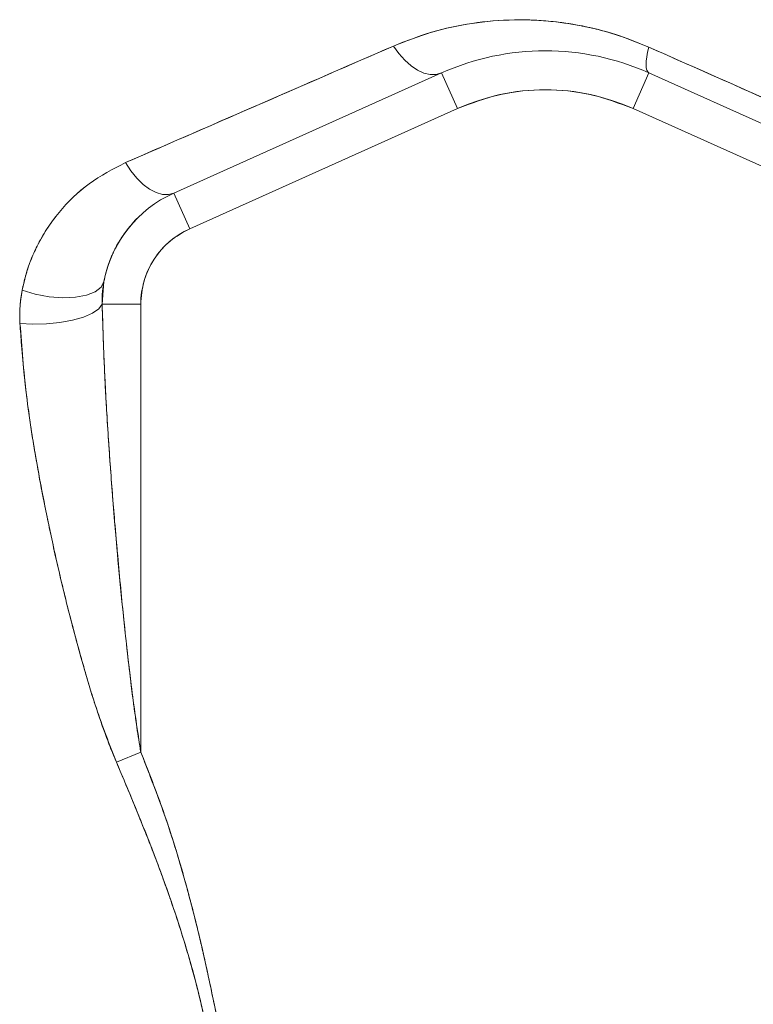
# Model space of a CAD drawing. Units: millimetres. Extents: x 6 to 414, y 6 to 291.
# Drawn here: x 95 to 98, y 115 to 118 of the extents above; entities that cross this region are included whole.
import ezdxf

# ---------------------------------------------------------------- set-up
doc = ezdxf.new("R2010")
doc.units = ezdxf.units.MM

msp = doc.modelspace()

# ---------------------------------------------------------------- linework, layer by layer
at = {"color": 7, "linetype": 'Continuous', "lineweight": 15}
for p, q in [((96.682, 117.958), (95.7007, 117.5181)), ((96.7404, 117.8277), (96.682, 117.958)), ((97.4417, 117.958), (97.3833, 117.8277)), ((98.4231, 117.5181), (97.4417, 117.958)), ((95.7591, 117.3877), (96.7404, 117.8277)), ((97.3833, 117.8277), (98.3646, 117.3877)), ((95.7007, 117.5181), (95.7591, 117.3877)), ((95.4449, 117.1948), (95.4384, 117.1107)), ((95.5797, 117.1107), (95.4384, 117.1107)), ((95.5797, 115.4705), (95.5797, 117.1107)), ((95.4907, 115.4331), (95.5797, 115.4705))]:
    msp.add_line(p, q, dxfattribs=at)
at = {"color": 7, "linetype": 'Continuous', "lineweight": 15, "flags": 128}
for points in [[(96.682, 117.958), (96.6621, 117.9523), (96.6404, 117.9521), (96.6174, 117.9574), (96.5937, 117.9681), (96.5701, 117.9839), (96.5472, 118.0043), (96.5255, 118.0288), (96.5057, 118.0567)], [(96.5057, 118.0567), (96.5255, 118.0288), (96.5472, 118.0043), (96.5701, 117.9839), (96.5937, 117.9681), (96.6174, 117.9574), (96.6404, 117.9521), (96.6621, 117.9523), (96.682, 117.958)], [(97.441, 118.0528), (97.4365, 118.0339), (97.4334, 118.0166), (97.4315, 118.0012), (97.4309, 117.9878), (97.4317, 117.9767), (97.4337, 117.9679), (97.4371, 117.9617), (97.4417, 117.958)], [(97.4417, 117.958), (97.4371, 117.9617), (97.4337, 117.9679), (97.4317, 117.9767), (97.4309, 117.9878), (97.4315, 118.0012), (97.4334, 118.0166), (97.4365, 118.0339), (97.441, 118.0528)], [(95.7007, 117.5181), (95.6809, 117.5127), (95.6591, 117.5133), (95.636, 117.5199), (95.6121, 117.5323), (95.5883, 117.55), (95.5652, 117.5727), (95.5436, 117.5995), (95.524, 117.6298)], [(95.524, 117.6298), (95.5436, 117.5995), (95.5652, 117.5727), (95.5883, 117.55), (95.6121, 117.5323), (95.636, 117.5199), (95.6591, 117.5133), (95.6809, 117.5127), (95.7007, 117.5181)], [(95.1452, 117.1625), (95.1933, 117.148), (95.2438, 117.1385), (95.2938, 117.1345), (95.3403, 117.1364), (95.3808, 117.1439), (95.4128, 117.1567), (95.4346, 117.174), (95.4449, 117.1948)], [(95.4449, 117.1948), (95.4346, 117.174), (95.4128, 117.1567), (95.3808, 117.1439), (95.3403, 117.1364), (95.2938, 117.1345), (95.2438, 117.1385), (95.1933, 117.148), (95.1452, 117.1625)], [(95.4384, 117.1107), (95.4259, 117.0938), (95.4025, 117.0779), (95.3697, 117.0637), (95.3292, 117.052), (95.2831, 117.0436), (95.234, 117.0387), (95.1845, 117.0377), (95.1373, 117.0406)], [(95.1373, 117.0406), (95.1845, 117.0377), (95.234, 117.0387), (95.2831, 117.0436), (95.3292, 117.052), (95.3697, 117.0637), (95.4025, 117.0779), (95.4259, 117.0938), (95.4384, 117.1107)]]:
    msp.add_lwpolyline(points, dxfattribs=at)
at = {"color": 7, "linetype": 'Continuous', "lineweight": 15}
for centre, radius, start, end in [((97.0619, 117.1107), 0.9286, 65.8523, 114.1477), ((97.0619, 117.1107), 0.7857, 65.8523, 114.1477), ((95.8833, 117.1107), 0.4464, 114.1477, 169.1451), ((95.8833, 117.1107), 0.3036, 114.1477, 180)]:
    msp.add_arc(centre, radius, start, end, dxfattribs=at)
for points, knots in [([(96.5057, 118.0567), (96.5521, 118.0749), (96.6441, 118.1111), (96.793, 118.1428), (96.9362, 118.1549), (97.0705, 118.1504), (97.1949, 118.1326), (97.3191, 118.1021), (97.4008, 118.0691), (97.441, 118.0528)], [0, 0, 0, 0, 0.167853, 0.332803, 0.497556, 0.625017, 0.748585, 0.876175, 1, 1, 1, 1]), ([(97.441, 118.0528), (97.4, 118.0694), (97.3387, 118.0943), (97.2661, 118.1145), (97.2299, 118.1231), (97.2118, 118.1271), (97.2028, 118.1289), (97.1983, 118.1298), (97.196, 118.1303), (97.1949, 118.1305), (97.1943, 118.1306), (97.194, 118.1307), (97.1939, 118.1307), (97.1938, 118.1307), (97.1938, 118.1307), (97.1938, 118.1307), (97.1938, 118.1307), (97.1938, 118.1307), (97.1938, 118.1307), (97.1938, 118.1307), (97.1843, 118.1326), (97.156, 118.1378), (97.1039, 118.1453), (97.0438, 118.1507), (96.9905, 118.1527), (96.9078, 118.1526), (96.792, 118.1427), (96.6432, 118.1108), (96.5517, 118.0748), (96.5057, 118.0567)], [0, 0, 0, 0, 0.126088, 0.188809, 0.220132, 0.235788, 0.243615, 0.247528, 0.249485, 0.250463, 0.250952, 0.251197, 0.251319, 0.25138, 0.251411, 0.251426, 0.251434, 0.251438, 0.25144, 0.251441, 0.251441, 0.280038, 0.337437, 0.410048, 0.464282, 0.502528, 0.6688, 0.833864, 1, 1, 1, 1]), ([(95.524, 117.6298), (95.6914, 117.7026), (96.0217, 117.8464), (96.3459, 117.9872), (96.5057, 118.0567)], [0, 0, 0, 0, 0.507007, 1, 1, 1, 1]), ([(96.5057, 118.0567), (96.3241, 117.9778), (95.9998, 117.8368), (95.6694, 117.693), (95.524, 117.6298)], [0, 0, 0, 0, 0.559918, 1, 1, 1, 1]), ([(98.4221, 117.6186), (98.2391, 117.6995), (97.9123, 117.8441), (97.585, 117.9891), (97.441, 118.0528)], [0, 0, 0, 0, 0.5599718, 1, 1, 1, 1]), ([(97.441, 118.0528), (97.6066, 117.9795), (97.934, 117.8346), (98.2607, 117.69), (98.4221, 117.6186)], [0, 0, 0, 0, 0.5061064, 1, 1, 1, 1]), ([(96.7404, 117.8277), (96.7916, 117.847), (96.8951, 117.8861), (97.0619, 117.9016), (97.2287, 117.8861), (97.3321, 117.847), (97.3833, 117.8277)], [0, 0, 0, 0, 0.247204, 0.5, 0.752796, 1, 1, 1, 1]), ([(95.524, 117.6298), (95.4781, 117.606), (95.3867, 117.5588), (95.2946, 117.4687), (95.2351, 117.3878), (95.201, 117.3283), (95.1757, 117.271), (95.1573, 117.2172), (95.1491, 117.1799), (95.1452, 117.1625)], [0, 0, 0, 0, 0.250962, 0.50007, 0.624851, 0.736622, 0.826979, 0.918854, 1, 1, 1, 1]), ([(95.1452, 117.1625), (95.1514, 117.189), (95.164, 117.2427), (95.205, 117.3415), (95.2762, 117.451), (95.3868, 117.5587), (95.4782, 117.606), (95.524, 117.6298)], [0, 0, 0, 0, 0.124048, 0.2505, 0.499568, 0.749175, 1, 1, 1, 1]), ([(95.4449, 117.1948), (95.4492, 117.2138), (95.4558, 117.2423), (95.4673, 117.2731), (95.4736, 117.2881), (95.4769, 117.2955), (95.4786, 117.2992), (95.4795, 117.301), (95.4799, 117.3019), (95.4801, 117.3024), (95.4802, 117.3026), (95.4803, 117.3027), (95.4803, 117.3028), (95.4803, 117.3028), (95.4803, 117.3028), (95.4803, 117.3029), (95.4803, 117.3029), (95.4803, 117.3029), (95.4803, 117.3029), (95.4803, 117.3029), (95.4812, 117.3046), (95.4847, 117.3118), (95.493, 117.3279), (95.5064, 117.3506), (95.52, 117.3704), (95.5296, 117.3831), (95.5337, 117.3883), (95.5355, 117.3906), (95.5364, 117.3917), (95.5369, 117.3923), (95.5371, 117.3925), (95.5372, 117.3927), (95.5372, 117.3927), (95.5373, 117.3927), (95.5373, 117.3928), (95.5373, 117.3928), (95.5373, 117.3928), (95.5373, 117.3928), (95.5373, 117.3928), (95.5373, 117.3928), (95.5373, 117.3928), (95.5373, 117.3928), (95.5373, 117.3928), (95.5373, 117.3929), (95.5375, 117.3931), (95.5382, 117.3939), (95.541, 117.3973), (95.5521, 117.4103), (95.5637, 117.4239), (95.5747, 117.4331), (95.5759, 117.434)], [0, 0, 0, 0, 0.195785, 0.294326, 0.343871, 0.368723, 0.381171, 0.387401, 0.390518, 0.392077, 0.392857, 0.393246, 0.393441, 0.393539, 0.393588, 0.393612, 0.393624, 0.39363, 0.393633, 0.393635, 0.393636, 0.414207, 0.480453, 0.589837, 0.702957, 0.748311, 0.768164, 0.777384, 0.781819, 0.783993, 0.785069, 0.785604, 0.785871, 0.786004, 0.786071, 0.786104, 0.786121, 0.786129, 0.786133, 0.786135, 0.786136, 0.786137, 0.786165, 0.786391, 0.787025, 0.789432, 0.798804, 0.835813, 0.983223, 1, 1, 1, 1]), ([(95.5797, 117.1107), (95.582, 117.1392), (95.5868, 117.1974), (95.6252, 117.2778), (95.6829, 117.3458), (95.7341, 117.3739), (95.7591, 117.3877)], [0, 0, 0, 0, 0.244768, 0.5, 0.755232, 1, 1, 1, 1]), ([(95.4384, 117.1107), (95.4384, 117.1267), (95.4383, 117.1551), (95.4429, 117.1827), (95.4449, 117.1948)], [0, 0, 0, 0, 0.563449, 1, 1, 1, 1]), ([(95.1452, 117.1625), (95.1417, 117.1402), (95.1355, 117.1005), (95.1367, 117.0589), (95.1373, 117.0406)], [0, 0, 0, 0, 0.55986, 1, 1, 1, 1]), ([(95.1373, 117.0406), (95.1367, 117.0616), (95.1356, 117.1032), (95.142, 117.1428), (95.1452, 117.1625)], [0, 0, 0, 0, 0.50353, 1, 1, 1, 1]), ([(95.5797, 115.4705), (95.579, 115.4746), (95.5733, 115.5087), (95.5653, 115.5609), (95.5575, 115.6173), (95.5535, 115.6477), (95.5516, 115.6617), (95.5508, 115.6685), (95.5504, 115.6718), (95.5501, 115.6734), (95.55, 115.6742), (95.55, 115.6746), (95.55, 115.6748), (95.5499, 115.6749), (95.5499, 115.675), (95.5499, 115.675), (95.5499, 115.675), (95.5499, 115.675), (95.5499, 115.675), (95.5499, 115.675), (95.5239, 115.8798), (95.4969, 116.1537), (95.4728, 116.4539), (95.4646, 116.568), (95.4609, 116.6245), (95.4586, 116.6602), (95.4573, 116.6799), (95.4567, 116.6903), (95.4564, 116.6955), (95.4562, 116.6982), (95.4561, 116.6995), (95.4561, 116.7002), (95.4561, 116.7005), (95.4561, 116.7007), (95.4561, 116.7008), (95.4561, 116.7008), (95.4561, 116.7009), (95.4561, 116.7009), (95.4561, 116.7009), (95.4561, 116.7009), (95.4561, 116.7009), (95.4561, 116.7009), (95.4552, 116.7155), (95.4527, 116.7579), (95.4451, 116.8947), (95.4414, 117.0165), (95.4384, 117.1107)], [0, 0, 0, 0, 0.007679, 0.062582, 0.095973, 0.111069, 0.118215, 0.121687, 0.123397, 0.124246, 0.124669, 0.12488, 0.124986, 0.125038, 0.125065, 0.125078, 0.125084, 0.125088, 0.125089, 0.12509, 0.12509, 0.499901, 0.624915, 0.673596, 0.708327, 0.728272, 0.738886, 0.744353, 0.747126, 0.748523, 0.749223, 0.749575, 0.74975, 0.749838, 0.749882, 0.749904, 0.749915, 0.74992, 0.749923, 0.749925, 0.749925, 0.749926, 0.749926, 0.776714, 0.827428, 1, 1, 1, 1]), ([(95.4384, 117.1107), (95.4408, 117.0335), (95.4454, 116.8811), (95.4586, 116.6527), (95.4753, 116.4174), (95.4955, 116.179), (95.5194, 115.9376), (95.5448, 115.703), (95.5681, 115.5476), (95.5797, 115.4705)], [0, 0, 0, 0, 0.141525, 0.279181, 0.417643, 0.571478, 0.714622, 0.858537, 1, 1, 1, 1]), ([(95.1373, 117.0406), (95.1389, 117.0143), (95.1428, 116.951), (95.1526, 116.8477), (95.166, 116.7374), (95.181, 116.635), (95.1971, 116.5374), (95.2146, 116.4413), (95.2331, 116.3478), (95.2515, 116.2604), (95.2724, 116.1654), (95.2971, 116.0602), (95.3232, 115.9561), (95.3457, 115.8721), (95.3616, 115.8151), (95.3727, 115.7765), (95.3848, 115.7347), (95.3997, 115.6849), (95.4168, 115.6312), (95.4331, 115.5827), (95.4512, 115.5318), (95.4707, 115.4807), (95.485, 115.4468), (95.4907, 115.4331)], [0, 0, 0, 0, 0.049797, 0.119612, 0.194044, 0.255775, 0.310242, 0.375454, 0.433986, 0.483482, 0.537392, 0.609782, 0.67832, 0.730245, 0.765583, 0.784333, 0.802055, 0.843384, 0.877202, 0.902545, 0.934592, 0.973575, 1, 1, 1, 1]), ([(95.4907, 115.4331), (95.4651, 115.4988), (95.414, 115.6296), (95.3568, 115.8301), (95.3032, 116.0316), (95.2511, 116.2572), (95.2008, 116.5076), (95.1576, 116.7771), (95.144, 116.9537), (95.1373, 117.0406)], [0, 0, 0, 0, 0.125431, 0.250075, 0.372264, 0.499513, 0.667383, 0.836282, 1, 1, 1, 1]), ([(95.8702, 114.4393), (95.8553, 114.5144), (95.8269, 114.6581), (95.7776, 114.8692), (95.7216, 115.0743), (95.6574, 115.2757), (95.6051, 115.4068), (95.5797, 115.4705)], [0, 0, 0, 0, 0.214163, 0.409424, 0.605726, 0.808432, 1, 1, 1, 1]), ([(95.8702, 114.4393), (95.8699, 114.4405), (95.8676, 114.4525), (95.8595, 114.4948), (95.8456, 114.5641), (95.8286, 114.6448), (95.8136, 114.7127), (95.7997, 114.7733), (95.7849, 114.8352), (95.7686, 114.9), (95.7339, 115.0305), (95.6773, 115.222), (95.6121, 115.3881), (95.5797, 115.4705)], [0, 0, 0, 0, 0.0036, 0.034047, 0.120549, 0.201083, 0.264532, 0.314819, 0.375103, 0.442356, 0.501559, 0.752574, 1, 1, 1, 1]), ([(95.826, 114.4308), (95.8194, 114.4633), (95.806, 114.5292), (95.7814, 114.6287), (95.7531, 114.7309), (95.721, 114.8357), (95.6716, 114.9828), (95.5962, 115.183), (95.5277, 115.3453), (95.4907, 115.4331)], [0, 0, 0, 0, 0.093692, 0.190501, 0.290565, 0.394011, 0.500956, 0.730152, 1, 1, 1, 1]), ([(95.4907, 115.4331), (95.4958, 115.4212), (95.5095, 115.3893), (95.5335, 115.3322), (95.56, 115.2683), (95.5846, 115.2077), (95.6036, 115.1599), (95.6217, 115.1135), (95.642, 115.0604), (95.6638, 115.0015), (95.6862, 114.9386), (95.7164, 114.8501), (95.7538, 114.7304), (95.7945, 114.5815), (95.8155, 114.4811), (95.826, 114.4308)], [0, 0, 0, 0, 0.036739, 0.098297, 0.175528, 0.232622, 0.28347, 0.321387, 0.373886, 0.444331, 0.499328, 0.563041, 0.709441, 0.854528, 1, 1, 1, 1])]:
    msp.add_open_spline(points, degree=3, knots=knots, dxfattribs=at)

doc.saveas('drawing.dxf')
